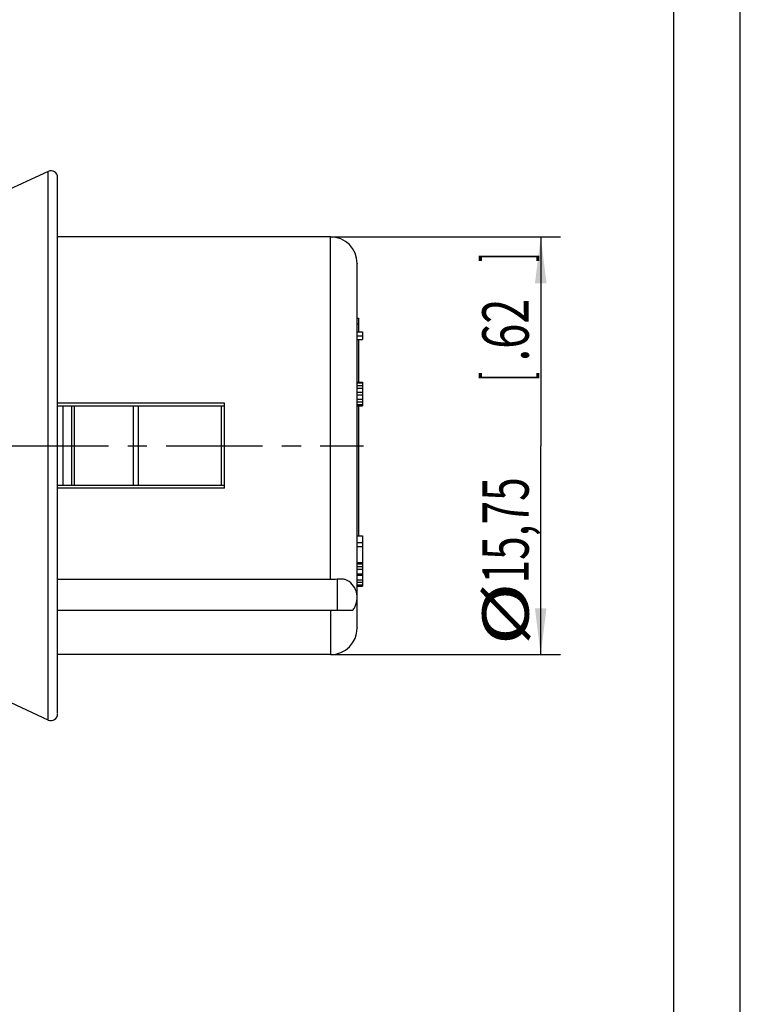
# Model space of a CAD drawing. Extents: x 0 to 210, y 0 to 297.
# Drawn here: x 156 to 210, y 74 to 148 of the extents above; entities that cross this region are included whole.
import ezdxf

# ---------------------------------------------------------------- set-up
doc = ezdxf.new("R2010")
doc.units = 0
doc.header["$LTSCALE"] = 19.36
doc.linetypes.add('CENTER', pattern=[0.6, 0.375, -0.075, 0.075, -0.075])
doc.layers.get('0').update_dxf_attribs({"linetype": 'CONTINUOUS'})
doc.layers.add('DEFAULT_1', color=7, linetype='CENTER')
doc.layers.add('ZEICHNUNGSBEMASSUNGEN', color=7, linetype='CONTINUOUS')
doc.styles.get("Standard").update_dxf_attribs({"font": 'txt', "width": 0.7})
doc.dimstyles.new('DIMSTYLE_2', dxfattribs={"dimtxt": 3.5, "dimasz": 3.5, "dimexe": 0.18, "dimexo": 0.0625, "dimgap": 0.09, "dimtad": 1, "dimdec": 3, "dimlfac": 0.5, "dimtxsty": 'STANDARD', "dimblk": '_FILLED', "dimblk1": '_FILLED', "dimblk2": '_FILLED', "dimcen": 0.09, "dimclrt": 5, "dimazin": 3, "dimtp": 0.2, "dimtm": 0.2, "dimtfac": 1, "dimtdec": 3, "dimtofl": 0, "dimtmove": 0, "dimatfit": 3, "dimtolj": 1})

# ---------------------------------------------------------------- blocks, each defined once
blk = doc.blocks.new('_FILLED')
at = {"color": 0, "linetype": 'BYBLOCK'}
blk.add_solid([(0, 0), (-1, 0.125), (-1, -0.125)], dxfattribs=at)
blk = doc.blocks.new('*D1')
at = {"layer": 'ZEICHNUNGSBEMASSUNGEN', "color": 7, "linetype": 'CONTINUOUS'}
for p, q in [((179.117, 132.122), (196.454, 132.122)), ((194.954, 132.122), (194.954, 116.372)), ((194.954, 100.622), (194.954, 116.372)), ((179.117, 100.622), (196.454, 100.622))]:
    blk.add_line(p, q, dxfattribs=at)
at = {"layer": 'ZEICHNUNGSBEMASSUNGEN', "color": 7, "linetype": 'CONTINUOUS', "xscale": 3.5, "yscale": 3.5, "zscale": 3.5}
for p, rotation in [((194.954, 132.122), 90), ((194.954, 100.622), 270)]:
    blk.add_blockref('_FILLED', p, dxfattribs=dict(at, rotation=rotation))
at = {"layer": 'ZEICHNUNGSBEMASSUNGEN', "color": 5, "linetype": 'CONTINUOUS', "oblique": 15}
for s, width, p in [(']', 0.428571, (194.048, 130.233)), ('.62', 0.714286, (194.048, 122.733)), ('[', 0.428571, (194.048, 121.233)), ('15,75', 0.671429, (194.048, 105.983)), ('%%c', 1.333333, (194.048, 101.316))]:
    blk.add_text(s, height=3.5, rotation=90, dxfattribs=dict(at, width=width)).set_placement(p)

msp = doc.modelspace()

# ---------------------------------------------------------------- linework, layer by layer
at = {"color": 7, "linetype": 'CONTINUOUS'}
for p, q in [((210, 0), (210, 297)), ((205, 5), (205, 292)), ((157.8257, 137.0549), (154.2379, 135.3819)), ((158.537, 96.1892), (158.537, 136.6018)), ((179.1173, 132.1219), (158.537, 132.1219)), ((181.1173, 102.6488), (181.1173, 130.0782)), ((181.1173, 125.9885), (181.2173, 125.9885)), ((181.1173, 125.5643), (181.2173, 125.5643)), ((181.2173, 125.9885), (181.2173, 124.9719)), ((181.1173, 124.9719), (181.5173, 124.9719)), ((181.5173, 124.9719), (181.5173, 124.3719)), ((181.1173, 124.6719), (181.5173, 124.6719)), ((181.1173, 124.3719), (181.5173, 124.3719)), ((181.2173, 124.3719), (181.2173, 121.1719)), ((181.1173, 121.1719), (181.5173, 121.1719)), ((181.1173, 121.1219), (181.5173, 121.1219)), ((181.5173, 121.1719), (181.5173, 119.3719)), ((181.1173, 120.9219), (181.5173, 120.9219)), ((181.1173, 120.7219), (181.5173, 120.7219)), ((181.1173, 120.4219), (181.5173, 120.4219)), ((171.1173, 119.5719), (158.537, 119.5719)), ((171.1173, 113.1719), (171.1173, 119.5719)), ((181.1173, 120.2219), (181.5173, 120.2219)), ((181.1173, 119.8719), (181.5173, 119.8719)), ((181.1173, 119.6719), (181.5173, 119.6719)), ((158.537, 119.3719), (171.1173, 119.3719)), ((158.9173, 119.3719), (158.9173, 113.3719)), ((181.1173, 119.4719), (181.5173, 119.4719)), ((181.1173, 119.4219), (181.5173, 119.4219)), ((181.1173, 119.3719), (181.5173, 119.3719)), ((181.2173, 119.3719), (181.2173, 109.5719)), ((171.1173, 113.3719), (158.537, 113.3719)), ((171.1173, 113.1719), (158.537, 113.1719)), ((181.1173, 109.5719), (181.5173, 109.5719)), ((181.5173, 109.5719), (181.5173, 105.7719)), ((181.1173, 109.0719), (181.5173, 109.0719)), ((181.1173, 108.7719), (181.5173, 108.7719)), ((181.1173, 107.5719), (181.5173, 107.5719)), ((181.1173, 107.5219), (181.5173, 107.5219)), ((181.1173, 107.4719), (181.5173, 107.4719)), ((181.1173, 107.2719), (181.5173, 107.2719)), ((181.1173, 107.0719), (181.5173, 107.0719)), ((179.1173, 106.2763), (158.537, 106.2763)), ((181.1173, 106.7219), (181.5173, 106.7219)), ((181.1173, 106.6219), (181.5173, 106.6219)), ((181.1173, 106.2719), (181.5173, 106.2719)), ((181.1173, 106.0719), (181.5173, 106.0719)), ((181.1173, 105.8719), (181.5173, 105.8719)), ((181.1173, 105.8219), (181.5173, 105.8219)), ((181.1173, 105.7719), (181.5173, 105.7719)), ((158.537, 103.9719), (180.7823, 103.9719)), ((179.1173, 100.6219), (158.537, 100.6219)), ((157.8257, 95.6889), (154.2379, 97.3619))]:
    msp.add_line(p, q, dxfattribs=at)
at = {"color": 9, "linetype": 'CONTINUOUS'}
for p, q in [((157.8257, 95.6889), (157.8257, 137.0549)), ((179.1173, 106.2763), (179.1173, 132.1219)), ((181.1173, 130.1218), (181.1173, 130.0782)), ((159.6101, 113.3719), (159.6101, 119.3719)), ((159.8101, 113.3719), (159.8101, 119.3719)), ((164.225, 119.3719), (164.225, 113.3719)), ((164.6012, 119.3719), (164.6012, 113.3719)), ((170.9012, 113.3719), (170.9012, 119.3719)), ((179.6173, 106.3029), (179.6173, 103.9719)), ((179.1173, 103.9719), (179.1173, 100.6219)), ((181.1173, 102.6488), (181.1173, 102.6221))]:
    msp.add_line(p, q, dxfattribs=at)
at = {"color": 7, "linetype": 'CONTINUOUS'}
for centre, radius, start, end in [((158.037, 136.6018), 0.5, 0, 115), ((179.1173, 130.1219), 2, 0, 90), ((179.6173, 104.9168), 1.5, 320.956264, 59.917132), ((179.1173, 102.6219), 2, 270, 360), ((158.037, 96.142), 0.5, 245, 360)]:
    msp.add_arc(centre, radius, start, end, dxfattribs=at)
for points, knots in [([(179.6173, 106.3029), (179.5356, 106.2944), (179.3691, 106.281), (179.2021, 106.2763), (179.1173, 106.2763)], [0, 0, 0, 0, 0.4922933, 1, 1, 1, 1]), ([(180.3692, 106.2147), (180.3059, 106.2514), (180.1506, 106.3022), (179.8949, 106.3227), (179.7122, 106.3127), (179.6173, 106.3029)], [0, 0, 0, 0, 0.2862829, 0.6266645, 1, 1, 1, 1])]:
    msp.add_open_spline(points, degree=3, knots=knots, dxfattribs=at)
at = {"layer": 'DEFAULT_1', "color": 7, "linetype": 'CENTER'}
msp.add_line((38.9451, 116.3719), (181.5895, 116.3719), dxfattribs=at)

# ---------------------------------------------------------------- dimensions: what is measured, and where the dimension line sits
at = {"layer": 'ZEICHNUNGSBEMASSUNGEN', "color": 7, "linetype": 'CONTINUOUS'}
dim = msp.add_linear_dim(base=(194.9537, 100.6219), p1=(179.1173, 132.1219), p2=(179.1173, 100.6219), angle=270, text='%%c<>', dimstyle='DIMSTYLE_2', dxfattribs=at)
dim.commit()
dim.dimension.update_dxf_attribs({"geometry": '*D1', "text_midpoint": (192.2978, 116.5248), "dimtype": 160})

doc.saveas('drawing.dxf')
